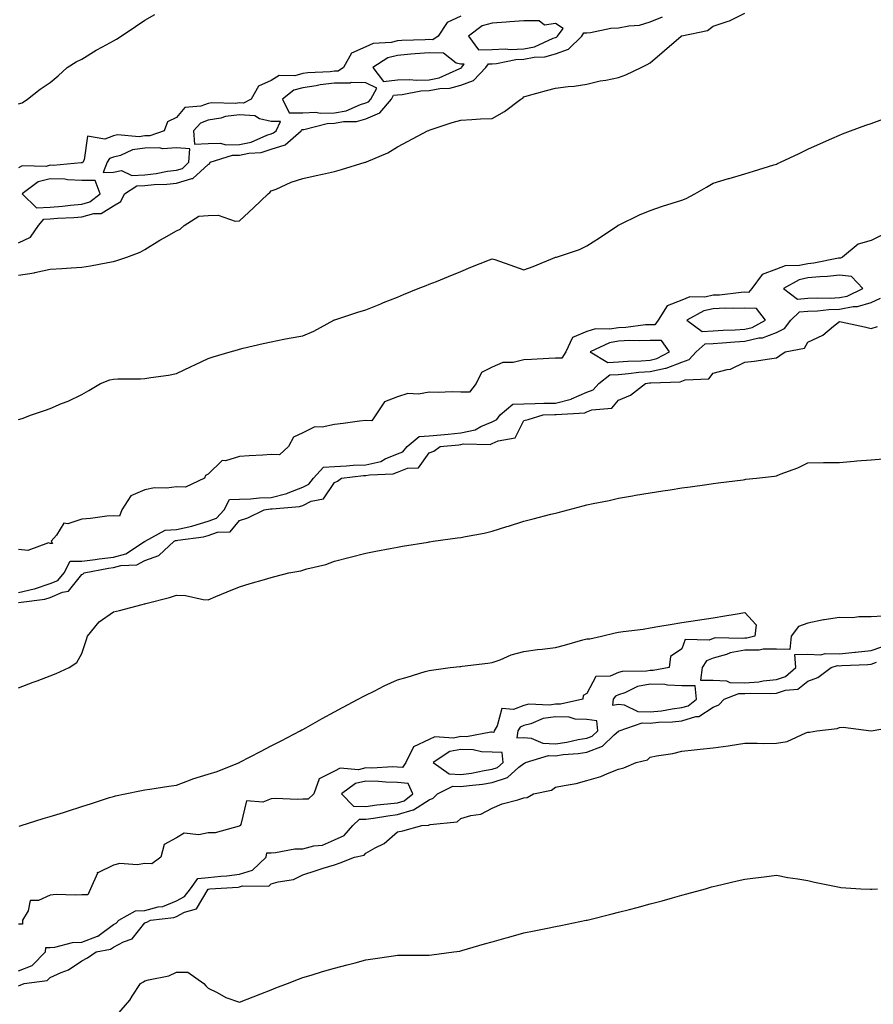
# Model space of a CAD drawing. Units: inches. Extents: x 971123 to 973763, y 7223978 to 7226618.
# Drawn here: x 972958 to 973229, y 7225325 to 7225637 of the extents above; entities that cross this region are included whole.
import ezdxf

# ---------------------------------------------------------------- set-up
doc = ezdxf.new("R2010")
doc.units = ezdxf.units.IN
doc.header["$MEASUREMENT"] = 0
doc.layers.add('Contour_97117223', color=7, linetype='Continuous', true_color=0xae2569)

msp = doc.modelspace()

# ---------------------------------------------------------------- linework, layer by layer
at = {"layer": 'Contour_97117223'}
for points in [[(972958.05, 7225556.22, 3160), (972963.01, 7225556.96, 3160), (972963.14, 7225557, 3160), (972968.05, 7225558.07, 3160), (972971.71, 7225558.25, 3160), (972974.68, 7225558.54, 3160), (972978.05, 7225558.74, 3160), (972980.77, 7225559.19, 3160), (972986.32, 7225560.18, 3160), (972988.05, 7225560.47, 3160), (972989.19, 7225560.79, 3160), (972992.28, 7225561.92, 3160), (972996.49, 7225563.48, 3160), (972998.05, 7225564.28, 3160), (973002.73, 7225567.23, 3160), (973004.17, 7225568.05, 3160), (973008.05, 7225570.28, 3160), (973009.16, 7225570.81, 3160), (973010.44, 7225571.92, 3160), (973015.14, 7225574.83, 3160), (973018.05, 7225575.06, 3160), (973021.28, 7225575.16, 3160), (973026.66, 7225573.31, 3160), (973028.05, 7225573.38, 3160), (973032.43, 7225577.53, 3160), (973037.05, 7225581.92, 3160), (973037.56, 7225582.41, 3160), (973038.05, 7225582.86, 3160), (973039.58, 7225583.46, 3160), (973044.37, 7225585.61, 3160), (973048.05, 7225586.76, 3160), (973052.26, 7225587.7, 3160), (973054.29, 7225588.15, 3160), (973058.05, 7225588.99, 3160), (973060.3, 7225589.67, 3160), (973067.79, 7225591.92, 3160), (973067.99, 7225591.98, 3160), (973068.05, 7225592, 3160), (973068.19, 7225592.06, 3160), (973075.03, 7225594.95, 3160), (973078.05, 7225596.78, 3160), (973081.39, 7225598.58, 3160), (973087.57, 7225601.92, 3160), (973087.95, 7225602.02, 3160), (973088.05, 7225602.13, 3160), (973088.37, 7225602.23, 3160), (973095.39, 7225604.58, 3160), (973098.05, 7225605.3, 3160), (973101.57, 7225605.44, 3160), (973104.3, 7225605.67, 3160), (973108.05, 7225605.81, 3160), (973111.96, 7225608.01, 3160), (973117.12, 7225611.92, 3160), (973117.76, 7225612.21, 3160), (973118.05, 7225612.64, 3160), (973119.06, 7225612.94, 3160), (973125.28, 7225614.69, 3160), (973128.05, 7225615.42, 3160), (973132.06, 7225615.94, 3160), (973133.97, 7225616, 3160), (973138.05, 7225616.65, 3160), (973142.28, 7225617.7, 3160), (973144.07, 7225617.94, 3160), (973148.05, 7225618.74, 3160), (973150.37, 7225619.6, 3160), (973155.21, 7225621.92, 3160), (973157.07, 7225622.9, 3160), (973158.05, 7225623.44, 3160), (973162.63, 7225627.33, 3160), (973167.86, 7225631.92, 3160), (973168.03, 7225631.94, 3160), (973168.05, 7225631.96, 3160), (973168.12, 7225632, 3160), (973176.27, 7225633.7, 3160), (973178.05, 7225635.03, 3160), (973182.77, 7225636.65, 3160), (973183.23, 7225636.74, 3160), (973188.05, 7225639.13, 3160)], [(972958.05, 7225610.44, 3161), (972959.15, 7225610.81, 3161), (972960.81, 7225611.92, 3161), (972964.88, 7225615.1, 3161), (972968.05, 7225617.21, 3161), (972970.61, 7225619.36, 3161), (972973.45, 7225621.92, 3161), (972976.27, 7225623.7, 3161), (972978.05, 7225624.63, 3161), (972982.55, 7225627.43, 3161), (972984.63, 7225628.5, 3161), (972988.05, 7225630.38, 3161), (972989.02, 7225630.94, 3161), (972990.52, 7225631.92, 3161), (972995.01, 7225634.95, 3161), (972998.05, 7225636.94, 3161), (973001.18, 7225638.78, 3161)], [(973098.05, 7225638.25, 3161), (973093.75, 7225636.22, 3161), (973090.95, 7225631.92, 3161), (973089.24, 7225630.73, 3161), (973088.05, 7225630.77, 3161), (973086.81, 7225630.67, 3161), (973079.46, 7225630.51, 3161), (973078.05, 7225630.4, 3161), (973075.99, 7225629.85, 3161), (973070.38, 7225629.6, 3161), (973068.05, 7225628.46, 3161), (973063.48, 7225626.49, 3161), (973060.9, 7225621.92, 3161), (973059.21, 7225620.75, 3161), (973058.05, 7225620.77, 3161), (973056.73, 7225620.59, 3161), (973049.67, 7225620.3, 3161), (973048.05, 7225620.06, 3161), (973045.48, 7225619.36, 3161), (973040.54, 7225619.42, 3161), (973038.05, 7225617.8, 3161), (973033.98, 7225616, 3161), (973031.68, 7225611.92, 3161), (973029.31, 7225610.67, 3161), (973028.05, 7225610.73, 3161), (973026.69, 7225610.57, 3161), (973019.23, 7225610.75, 3161), (973018.05, 7225610.55, 3161), (973015.8, 7225609.67, 3161), (973010.69, 7225609.28, 3161), (973008.05, 7225606.14, 3161), (973005.22, 7225604.75, 3161), (973004.18, 7225601.92, 3161), (972999.62, 7225600.34, 3161), (972998.05, 7225600.3, 3161), (972996.17, 7225600.03, 3161), (972989.36, 7225600.61, 3161), (972988.05, 7225600.3, 3161), (972985.39, 7225599.26, 3161), (972979.81, 7225600.16, 3161), (972978.84, 7225592.7, 3161), (972978.36, 7225591.92, 3161), (972978.27, 7225591.71, 3161), (972978.05, 7225591.71, 3161), (972977.84, 7225591.71, 3161), (972969.03, 7225590.94, 3161), (972968.05, 7225590.98, 3161), (972966.77, 7225590.65, 3161), (972959.16, 7225590.81, 3161), (972958.05, 7225590.14, 3161)], [(972958.05, 7225566.41, 3161), (972961.79, 7225568.19, 3161), (972964.34, 7225571.92, 3161), (972966.06, 7225573.91, 3161), (972968.05, 7225573.99, 3161), (972970.32, 7225574.19, 3161), (972975.57, 7225574.4, 3161), (972978.05, 7225574.63, 3161), (972981.84, 7225575.71, 3161), (972984.2, 7225575.77, 3161), (972988.05, 7225578.13, 3161), (972990.43, 7225579.54, 3161), (972991.6, 7225581.92, 3161), (972995.51, 7225584.46, 3161), (972998.05, 7225584.6, 3161), (973001.02, 7225584.89, 3161), (973005.01, 7225584.97, 3161), (973008.05, 7225585.32, 3161), (973012.9, 7225586.76, 3161), (973013.22, 7225586.76, 3161), (973018.05, 7225591.26, 3161), (973018.48, 7225591.49, 3161), (973018.76, 7225591.92, 3161), (973025.8, 7225594.17, 3161), (973028.05, 7225594.19, 3161), (973030.94, 7225594.81, 3161), (973034.91, 7225595.06, 3161), (973038.05, 7225596.06, 3161), (973042.48, 7225597.49, 3161), (973047.54, 7225601.92, 3161), (973047.71, 7225602.27, 3161), (973048.4, 7225602.27, 3161), (973055.73, 7225604.24, 3161), (973058.05, 7225604.28, 3161), (973060.95, 7225604.83, 3161), (973065.09, 7225604.89, 3161), (973068.05, 7225605.73, 3161), (973072.42, 7225607.55, 3161), (973076.12, 7225611.92, 3161), (973076.8, 7225613.17, 3161), (973078.05, 7225613.31, 3161), (973079.51, 7225613.38, 3161), (973085.44, 7225614.54, 3161), (973088.05, 7225614.62, 3161), (973091.41, 7225615.28, 3161), (973094.62, 7225615.36, 3161), (973098.05, 7225616.39, 3161), (973102.15, 7225617.82, 3161), (973105.98, 7225621.92, 3161), (973106.84, 7225623.13, 3161), (973108.05, 7225623.13, 3161), (973109.35, 7225623.21, 3161), (973115.53, 7225624.44, 3161), (973118.05, 7225624.56, 3161), (973121.32, 7225625.2, 3161), (973124.69, 7225625.28, 3161), (973128.05, 7225626.3, 3161), (973132.22, 7225627.76, 3161), (973136.42, 7225631.92, 3161), (973137.1, 7225632.88, 3161), (973138.05, 7225632.94, 3161), (973139.13, 7225633.01, 3161), (973145.6, 7225634.38, 3161), (973148.05, 7225634.5, 3161), (973151.29, 7225635.16, 3161), (973154.66, 7225635.32, 3161), (973158.05, 7225636.37, 3161), (973162.01, 7225637.96, 3161)], [(972958.05, 7225510.46, 3159), (972959.13, 7225510.83, 3159), (972962.17, 7225511.92, 3159), (972966.51, 7225513.46, 3159), (972968.05, 7225514.01, 3159), (972971.64, 7225515.51, 3159), (972973.68, 7225516.3, 3159), (972978.05, 7225518.37, 3159), (972980.28, 7225519.69, 3159), (972983.96, 7225521.92, 3159), (972986.89, 7225523.07, 3159), (972988.05, 7225523.27, 3159), (972989.46, 7225523.33, 3159), (972996.59, 7225523.38, 3159), (972998.05, 7225523.44, 3159), (972999.92, 7225523.8, 3159), (973005.46, 7225524.5, 3159), (973008.05, 7225525.06, 3159), (973012.7, 7225527.27, 3159), (973014.06, 7225527.92, 3159), (973018.05, 7225529.83, 3159), (973019.64, 7225530.34, 3159), (973025.01, 7225531.92, 3159), (973027.36, 7225532.6, 3159), (973028.05, 7225532.8, 3159), (973029.19, 7225533.05, 3159), (973035.45, 7225534.52, 3159), (973038.05, 7225535.12, 3159), (973042.01, 7225535.88, 3159), (973043.71, 7225536.26, 3159), (973048.05, 7225537.02, 3159), (973051.54, 7225538.42, 3159), (973057.84, 7225541.92, 3159), (973057.96, 7225542, 3159), (973058.05, 7225542.04, 3159), (973058.24, 7225542.1, 3159), (973065.53, 7225544.44, 3159), (973068.05, 7225545.24, 3159), (973072.81, 7225547.15, 3159), (973073.63, 7225547.49, 3159), (973078.05, 7225549.26, 3159), (973079.93, 7225550.05, 3159), (973084.64, 7225551.92, 3159), (973087.07, 7225552.9, 3159), (973088.05, 7225553.29, 3159), (973090.35, 7225554.22, 3159), (973094.18, 7225555.79, 3159), (973098.05, 7225557.35, 3159), (973101.25, 7225558.72, 3159), (973107.2, 7225561.08, 3159), (973108.05, 7225561.41, 3159), (973108.83, 7225561.14, 3159), (973115.06, 7225558.93, 3159), (973118.05, 7225557.84, 3159), (973121, 7225558.97, 3159), (973127.91, 7225561.78, 3159), (973128.05, 7225561.84, 3159), (973128.11, 7225561.86, 3159), (973128.36, 7225561.92, 3159), (973135.67, 7225564.3, 3159), (973138.05, 7225565.51, 3159), (973141.97, 7225567.99, 3159), (973147.84, 7225571.92, 3159), (973147.97, 7225572, 3159), (973148.05, 7225572.04, 3159), (973148.26, 7225572.12, 3159), (973154.65, 7225575.32, 3159), (973158.05, 7225576.63, 3159), (973161.96, 7225578.01, 3159), (973165.07, 7225578.95, 3159), (973168.05, 7225579.91, 3159), (973169.48, 7225580.49, 3159), (973172.18, 7225581.92, 3159), (973175.95, 7225584.03, 3159), (973178.05, 7225585.28, 3159), (973182.88, 7225586.76, 3159), (973183.14, 7225586.82, 3159), (973188.05, 7225588.33, 3159), (973190.81, 7225589.17, 3159), (973197.24, 7225591.12, 3159), (973198.05, 7225591.35, 3159), (973198.45, 7225591.51, 3159), (973199.35, 7225591.92, 3159), (973205.25, 7225594.71, 3159), (973208.05, 7225596.04, 3159), (973212.06, 7225597.9, 3159), (973215.59, 7225599.46, 3159), (973218.05, 7225600.55, 3159), (973219.01, 7225600.96, 3159), (973221.55, 7225601.92, 3159), (973226.33, 7225603.64, 3159), (973228.05, 7225604.26, 3159), (973231.77, 7225605.63, 3159)], [(973231.2, 7225568.76, 3159), (973228.05, 7225567.19, 3159), (973223.92, 7225566.04, 3159), (973218.99, 7225561.92, 3159), (973218.4, 7225561.57, 3159), (973218.05, 7225561.61, 3159), (973217.7, 7225561.57, 3159), (973209.96, 7225560.01, 3159), (973208.05, 7225559.81, 3159), (973205.33, 7225559.21, 3159), (973200.84, 7225559.13, 3159), (973198.05, 7225558.05, 3159), (973193.59, 7225556.37, 3159), (973190.3, 7225551.92, 3159), (973189.24, 7225550.73, 3159), (973188.05, 7225550.77, 3159), (973186.86, 7225550.73, 3159), (973180.06, 7225549.91, 3159), (973178.05, 7225549.85, 3159), (973175.4, 7225549.26, 3159), (973170.65, 7225549.32, 3159), (973168.05, 7225548.31, 3159), (973163.47, 7225546.51, 3159), (973160.62, 7225541.92, 3159), (973159.51, 7225540.47, 3159), (973158.05, 7225540.49, 3159), (973156.55, 7225540.42, 3159), (973150.32, 7225539.65, 3159), (973148.05, 7225539.56, 3159), (973145.19, 7225539.05, 3159), (973140.76, 7225539.21, 3159), (973138.05, 7225538.4, 3159), (973133.52, 7225536.45, 3159), (973131.33, 7225531.92, 3159), (973130.06, 7225529.91, 3159), (973128.05, 7225529.87, 3159), (973125.93, 7225529.79, 3159), (973120.51, 7225529.46, 3159), (973118.05, 7225529.38, 3159), (973114.71, 7225528.58, 3159), (973111.39, 7225528.58, 3159), (973108.05, 7225527.02, 3159), (973104.62, 7225525.34, 3159), (973102.92, 7225521.92, 3159), (973100.81, 7225519.17, 3159), (973098.05, 7225519.19, 3159), (973095.4, 7225519.26, 3159), (973090.92, 7225519.05, 3159), (973088.05, 7225519.13, 3159), (973084.65, 7225518.52, 3159), (973081.29, 7225518.68, 3159), (973078.05, 7225517.64, 3159), (973073.92, 7225516.06, 3159), (973071.22, 7225511.92, 3159), (973069.9, 7225510.06, 3159), (973068.05, 7225510.12, 3159), (973066.05, 7225509.93, 3159), (973060.8, 7225509.17, 3159), (973058.05, 7225508.91, 3159), (973054.14, 7225508.01, 3159), (973051.85, 7225508.13, 3159), (973048.05, 7225506.31, 3159), (973045.05, 7225504.93, 3159), (973043.54, 7225501.92, 3159), (973040.69, 7225499.28, 3159), (973038.05, 7225499.38, 3159), (973035.35, 7225499.22, 3159), (973031.01, 7225498.97, 3159), (973028.05, 7225498.8, 3159), (973023.54, 7225497.41, 3159), (973022.5, 7225497.47, 3159), (973018.05, 7225493.15, 3159), (973017.23, 7225492.74, 3159), (973016.93, 7225491.92, 3159), (973010.94, 7225489.03, 3159), (973008.05, 7225489.17, 3159), (973004.83, 7225488.7, 3159), (973001.07, 7225488.89, 3159), (972998.05, 7225488.19, 3159), (972993.6, 7225486.37, 3159), (972990.74, 7225481.92, 3159), (972990.04, 7225479.93, 3159), (972988.05, 7225480.03, 3159), (972986.02, 7225479.89, 3159), (972980.83, 7225479.13, 3159), (972978.05, 7225478.97, 3159), (972973.63, 7225477.49, 3159), (972972.35, 7225477.62, 3159), (972970.05, 7225473.91, 3159), (972968.4, 7225471.92, 3159), (972968.77, 7225471.2, 3159), (972968.05, 7225471.22, 3159), (972967.52, 7225471.39, 3159), (972960.99, 7225468.97, 3159), (972958.05, 7225469.28, 3159)], [(972958.05, 7225455.69, 3159), (972963, 7225456.86, 3159), (972963.09, 7225456.88, 3159), (972968.05, 7225458.54, 3159), (972970.41, 7225459.56, 3159), (972972.5, 7225461.92, 3159), (972974.36, 7225465.61, 3159), (972978.05, 7225465.65, 3159), (972982.3, 7225466.16, 3159), (972983.55, 7225466.41, 3159), (972988.05, 7225466.86, 3159), (972992.02, 7225467.94, 3159), (972997.95, 7225471.82, 3159), (972998.05, 7225471.86, 3159), (972998.09, 7225471.88, 3159), (972998.13, 7225471.92, 3159), (973004.5, 7225475.47, 3159), (973008.05, 7225475.63, 3159), (973012.88, 7225476.74, 3159), (973013.18, 7225476.78, 3159), (973018.05, 7225478.29, 3159), (973020.73, 7225479.24, 3159), (973023.18, 7225481.92, 3159), (973024.82, 7225485.14, 3159), (973028.05, 7225485.22, 3159), (973031.48, 7225485.36, 3159), (973034.3, 7225485.67, 3159), (973038.05, 7225485.79, 3159), (973042.95, 7225487.02, 3159), (973043.37, 7225487.23, 3159), (973048.05, 7225489.11, 3159), (973049.96, 7225490.01, 3159), (973051.49, 7225491.92, 3159), (973054.56, 7225495.4, 3159), (973058.05, 7225495.61, 3159), (973061.9, 7225495.77, 3159), (973063.97, 7225496, 3159), (973068.05, 7225496.14, 3159), (973072.73, 7225497.23, 3159), (973074.17, 7225498.05, 3159), (973078.05, 7225499.6, 3159), (973079.71, 7225500.26, 3159), (973081.13, 7225501.92, 3159), (973084.88, 7225505.1, 3159), (973088.05, 7225505.28, 3159), (973091.78, 7225505.65, 3159), (973094.09, 7225505.88, 3159), (973098.05, 7225506.26, 3159), (973102.69, 7225507.27, 3159), (973104.42, 7225508.29, 3159), (973108.05, 7225509.75, 3159), (973109.51, 7225510.46, 3159), (973110.56, 7225511.92, 3159), (973114.61, 7225515.36, 3159), (973118.05, 7225515.44, 3159), (973121.64, 7225515.51, 3159), (973124.35, 7225515.61, 3159), (973128.05, 7225515.69, 3159), (973133.03, 7225516.94, 3159), (973133.13, 7225517, 3159), (973138.05, 7225519.13, 3159), (973140.05, 7225519.93, 3159), (973141.86, 7225521.92, 3159), (973145.33, 7225524.63, 3159), (973148.05, 7225524.79, 3159), (973151.17, 7225525.05, 3159), (973154.52, 7225525.46, 3159), (973158.05, 7225525.69, 3159), (973162.91, 7225526.78, 3159), (973163.18, 7225526.78, 3159), (973168.05, 7225528.6, 3159), (973170.45, 7225529.52, 3159), (973172.59, 7225531.92, 3159), (973175.51, 7225534.46, 3159), (973178.05, 7225534.56, 3159), (973180.88, 7225534.75, 3159), (973184.85, 7225535.12, 3159), (973188.05, 7225535.34, 3159), (973192.45, 7225536.33, 3159), (973193.62, 7225536.35, 3159), (973198.05, 7225538.09, 3159), (973200.65, 7225539.32, 3159), (973202.6, 7225541.92, 3159), (973205.35, 7225544.62, 3159), (973208.05, 7225544.79, 3159), (973211.08, 7225544.95, 3159), (973214.64, 7225545.34, 3159), (973218.05, 7225545.47, 3159), (973222.41, 7225546.28, 3159), (973223.73, 7225546.24, 3159), (973228.05, 7225547.56, 3159), (973231.03, 7225548.93, 3159)], [(972958.05, 7225452.51, 3158), (972958.83, 7225452.7, 3158), (972966.39, 7225453.58, 3158), (972968.05, 7225454.13, 3158), (972971.96, 7225455.83, 3158), (972973.84, 7225456.14, 3158), (972978.05, 7225461.37, 3158), (972978.42, 7225461.55, 3158), (972978.8, 7225461.92, 3158), (972986.51, 7225463.46, 3158), (972988.05, 7225463.62, 3158), (972990.38, 7225464.24, 3158), (972995.47, 7225464.5, 3158), (972998.05, 7225465.81, 3158), (973002.5, 7225467.47, 3158), (973007.28, 7225471.92, 3158), (973007.78, 7225472.19, 3158), (973008.05, 7225472.21, 3158), (973008.42, 7225472.29, 3158), (973016.6, 7225473.37, 3158), (973018.05, 7225473.81, 3158), (973020.98, 7225474.85, 3158), (973025.09, 7225474.89, 3158), (973028.05, 7225478.46, 3158), (973030.65, 7225479.32, 3158), (973035.85, 7225481.92, 3158), (973037.83, 7225482.15, 3158), (973038.05, 7225482.15, 3158), (973038.36, 7225482.23, 3158), (973047.05, 7225482.92, 3158), (973048.05, 7225483.31, 3158), (973050.7, 7225484.58, 3158), (973054.64, 7225485.34, 3158), (973058.05, 7225490.57, 3158), (973059, 7225490.96, 3158), (973060.34, 7225491.92, 3158), (973067.25, 7225492.72, 3158), (973068.05, 7225492.74, 3158), (973069.13, 7225492.99, 3158), (973076.68, 7225493.29, 3158), (973078.05, 7225493.83, 3158), (973081.19, 7225495.06, 3158), (973084.74, 7225495.22, 3158), (973088.05, 7225499.95, 3158), (973089.5, 7225500.47, 3158), (973091.55, 7225501.92, 3158), (973097.46, 7225502.51, 3158), (973098.05, 7225502.56, 3158), (973098.88, 7225502.74, 3158), (973107.37, 7225502.6, 3158), (973108.05, 7225502.88, 3158), (973109.9, 7225503.78, 3158), (973115.32, 7225504.65, 3158), (973118.05, 7225510.12, 3158), (973119.46, 7225510.51, 3158), (973124.14, 7225511.92, 3158), (973127.9, 7225512.06, 3158), (973128.05, 7225512.06, 3158), (973128.25, 7225512.12, 3158), (973137.39, 7225512.58, 3158), (973138.05, 7225512.88, 3158), (973139.63, 7225513.5, 3158), (973145.92, 7225514.05, 3158), (973148.05, 7225516.65, 3158), (973151.82, 7225518.15, 3158), (973156.55, 7225521.92, 3158), (973157.88, 7225522.08, 3158), (973158.05, 7225522.1, 3158), (973158.27, 7225522.13, 3158), (973167.54, 7225522.43, 3158), (973168.05, 7225522.6, 3158), (973169.16, 7225523.03, 3158), (973176.62, 7225523.35, 3158), (973178.05, 7225525.18, 3158), (973182.49, 7225526.37, 3158), (973183.54, 7225526.43, 3158), (973188.05, 7225528.62, 3158), (973191, 7225528.97, 3158), (973195.85, 7225529.73, 3158), (973198.05, 7225530.01, 3158), (973199.19, 7225530.79, 3158), (973200.82, 7225531.92, 3158), (973206.95, 7225533.03, 3158), (973208.05, 7225534.97, 3158), (973212.78, 7225537.19, 3158), (973216.17, 7225540.05, 3158), (973218.05, 7225541.51, 3158), (973218.58, 7225541.39, 3158), (973225.92, 7225539.79, 3158), (973228.05, 7225539.26, 3158), (973230.06, 7225539.91, 3158)], [(972958.05, 7225425.53, 3157), (972962.67, 7225427.31, 3157), (972963.91, 7225427.78, 3157), (972968.05, 7225429.36, 3157), (972969.88, 7225430.1, 3157), (972974.09, 7225431.92, 3157), (972976.45, 7225433.52, 3157), (972978.05, 7225436.35, 3157), (972979.47, 7225440.51, 3157), (972979.86, 7225441.92, 3157), (972983.51, 7225446.45, 3157), (972988.05, 7225449.58, 3157), (972989.97, 7225449.99, 3157), (972997.21, 7225451.92, 3157), (972997.88, 7225452.1, 3157), (972998.05, 7225452.13, 3157), (972998.36, 7225452.23, 3157), (973005.86, 7225454.11, 3157), (973008.05, 7225454.89, 3157), (973010.93, 7225454.81, 3157), (973016.51, 7225453.46, 3157), (973018.05, 7225453.38, 3157), (973020.54, 7225454.4, 3157), (973024.08, 7225455.88, 3157), (973028.05, 7225457.47, 3157), (973031.38, 7225458.6, 3157), (973035.97, 7225459.85, 3157), (973038.05, 7225460.47, 3157), (973039.19, 7225460.77, 3157), (973043.63, 7225461.92, 3157), (973047.38, 7225462.58, 3157), (973048.05, 7225462.82, 3157), (973049.36, 7225463.23, 3157), (973055.37, 7225464.6, 3157), (973058.05, 7225465.65, 3157), (973063.04, 7225466.9, 3157), (973063.06, 7225466.92, 3157), (973068.05, 7225468.17, 3157), (973071.15, 7225468.81, 3157), (973075.73, 7225469.6, 3157), (973078.05, 7225470.06, 3157), (973079.6, 7225470.36, 3157), (973087.8, 7225471.67, 3157), (973088.05, 7225471.72, 3157), (973088.23, 7225471.74, 3157), (973089.38, 7225471.92, 3157), (973097, 7225472.97, 3157), (973098.05, 7225473.13, 3157), (973099.59, 7225473.46, 3157), (973105.49, 7225474.48, 3157), (973108.05, 7225475.12, 3157), (973112.71, 7225476.57, 3157), (973113.23, 7225476.74, 3157), (973118.05, 7225478.27, 3157), (973120.96, 7225479.01, 3157), (973126.62, 7225480.49, 3157), (973128.05, 7225480.87, 3157), (973128.91, 7225481.06, 3157), (973132.09, 7225481.92, 3157), (973136.82, 7225483.15, 3157), (973138.05, 7225483.46, 3157), (973140.02, 7225483.89, 3157), (973145.1, 7225484.87, 3157), (973148.05, 7225485.57, 3157), (973152.46, 7225486.33, 3157), (973153.46, 7225486.51, 3157), (973158.05, 7225487.29, 3157), (973162.04, 7225487.92, 3157), (973164.38, 7225488.25, 3157), (973168.05, 7225488.81, 3157), (973170.76, 7225489.21, 3157), (973176.03, 7225489.91, 3157), (973178.05, 7225490.18, 3157), (973179.58, 7225490.4, 3157), (973187.57, 7225491.43, 3157), (973188.05, 7225491.51, 3157), (973188.42, 7225491.55, 3157), (973191.73, 7225491.92, 3157), (973197.41, 7225492.56, 3157), (973198.05, 7225492.62, 3157), (973199.26, 7225493.13, 3157), (973204.82, 7225495.14, 3157), (973208.05, 7225496.82, 3157), (973212.98, 7225496.86, 3157), (973213.11, 7225496.86, 3157), (973218.05, 7225496.88, 3157), (973222.68, 7225497.29, 3157), (973223.49, 7225497.37, 3157), (973228.05, 7225497.74, 3157), (973231.9, 7225498.07, 3157)], [(972958.24, 7225381.74, 3156), (972958.82, 7225381.92, 3156), (972965.86, 7225384.11, 3156), (972968.05, 7225384.79, 3156), (972972.24, 7225386.1, 3156), (972973.47, 7225386.49, 3156), (972978.05, 7225387.94, 3156), (972981.08, 7225388.89, 3156), (972986.87, 7225390.75, 3156), (972988.05, 7225391.12, 3156), (972988.7, 7225391.28, 3156), (972991.75, 7225391.92, 3156), (972996.95, 7225393.03, 3156), (972998.05, 7225393.25, 3156), (972999.6, 7225393.46, 3156), (973005.62, 7225394.36, 3156), (973008.05, 7225394.71, 3156), (973012.53, 7225396.41, 3156), (973013.25, 7225396.72, 3156), (973018.05, 7225398.19, 3156), (973020.92, 7225399.05, 3156), (973027.97, 7225401.92, 3156), (973028.02, 7225401.94, 3156), (973028.05, 7225401.96, 3156), (973028.14, 7225402, 3156), (973034.61, 7225405.36, 3156), (973038.05, 7225407.13, 3156), (973041.2, 7225408.78, 3156), (973047.25, 7225411.92, 3156), (973047.78, 7225412.19, 3156), (973048.05, 7225412.35, 3156), (973049.03, 7225412.9, 3156), (973054.16, 7225415.81, 3156), (973058.05, 7225417.96, 3156), (973060.63, 7225419.34, 3156), (973065.56, 7225421.92, 3156), (973067.2, 7225422.76, 3156), (973068.05, 7225423.21, 3156), (973070.61, 7225424.48, 3156), (973073.85, 7225426.12, 3156), (973078.05, 7225428.07, 3156), (973081.13, 7225428.85, 3156), (973086.81, 7225430.69, 3156), (973088.05, 7225431.02, 3156), (973088.83, 7225431.14, 3156), (973094.68, 7225431.92, 3156), (973097.74, 7225432.23, 3156), (973098.05, 7225432.29, 3156), (973098.48, 7225432.35, 3156), (973106.62, 7225433.35, 3156), (973108.05, 7225433.52, 3156), (973110.53, 7225434.4, 3156), (973114.03, 7225435.94, 3156), (973118.05, 7225437.04, 3156), (973122.34, 7225437.62, 3156), (973123.88, 7225437.76, 3156), (973128.05, 7225438.27, 3156), (973130.94, 7225439.03, 3156), (973136.79, 7225440.67, 3156), (973138.05, 7225441, 3156), (973138.93, 7225441.04, 3156), (973142.7, 7225441.92, 3156), (973147, 7225442.97, 3156), (973148.05, 7225443.19, 3156), (973149.53, 7225443.4, 3156), (973155.83, 7225444.13, 3156), (973158.05, 7225444.48, 3156), (973161.15, 7225445.01, 3156), (973164.38, 7225445.59, 3156), (973168.05, 7225446.22, 3156), (973173.03, 7225446.94, 3156), (973173.08, 7225446.94, 3156), (973178.05, 7225447.7, 3156), (973181.68, 7225448.29, 3156), (973184.96, 7225448.83, 3156), (973188.05, 7225449.34, 3156), (973191.63, 7225445.51, 3156), (973191.17, 7225441.92, 3156), (973188.67, 7225441.3, 3156), (973188.05, 7225441.3, 3156), (973187.3, 7225441.18, 3156), (973178.66, 7225441.31, 3156), (973178.05, 7225441.14, 3156), (973176.74, 7225440.61, 3156), (973169.11, 7225440.85, 3156), (973168.05, 7225437.88, 3156), (973164.51, 7225435.47, 3156), (973164.14, 7225431.92, 3156), (973159, 7225430.96, 3156), (973158.05, 7225431, 3156), (973156.89, 7225430.77, 3156), (973149.23, 7225430.73, 3156), (973148.05, 7225430.34, 3156), (973145.37, 7225429.24, 3156), (973140.89, 7225429.09, 3156), (973138.05, 7225423.78, 3156), (973136.9, 7225423.07, 3156), (973136.77, 7225421.92, 3156), (973129.67, 7225420.3, 3156), (973128.05, 7225420.36, 3156), (973126.19, 7225420.06, 3156), (973119.63, 7225420.34, 3156), (973118.05, 7225419.95, 3156), (973114.75, 7225418.62, 3156), (973111.05, 7225418.93, 3156), (973109.63, 7225413.5, 3156), (973108.61, 7225411.92, 3156), (973108.54, 7225411.43, 3156), (973108.05, 7225411.45, 3156), (973107.6, 7225411.47, 3156), (973099.92, 7225410.05, 3156), (973098.05, 7225410.1, 3156), (973095.75, 7225409.62, 3156), (973089.92, 7225410.05, 3156), (973088.05, 7225409.21, 3156), (973083.11, 7225406.86, 3156), (973080.69, 7225401.92, 3156), (973079.67, 7225400.3, 3156), (973078.05, 7225400.44, 3156), (973076.61, 7225400.47, 3156), (973069.87, 7225400.1, 3156), (973068.05, 7225400.14, 3156), (973065.74, 7225399.6, 3156), (973059.85, 7225400.12, 3156), (973058.05, 7225399.13, 3156), (973053.26, 7225396.71, 3156), (973051.56, 7225391.92, 3156), (973049.74, 7225390.24, 3156), (973048.05, 7225390.3, 3156), (973046.31, 7225390.18, 3156), (973039.5, 7225390.47, 3156), (973038.05, 7225390.36, 3156), (973035.43, 7225389.3, 3156), (973030.21, 7225389.75, 3156), (973028.39, 7225382.27, 3156), (973028.18, 7225381.92, 3156), (973028.2, 7225381.78, 3156), (973028.05, 7225381.78, 3156), (973027.9, 7225381.76, 3156), (973020.33, 7225379.63, 3156), (973018.05, 7225379.62, 3156), (973015.07, 7225378.95, 3156), (973010.48, 7225379.5, 3156), (973008.05, 7225378.05, 3156), (973004.09, 7225375.88, 3156), (973003.06, 7225371.92, 3156), (973000.21, 7225369.77, 3156), (972998.05, 7225369.87, 3156), (972995.63, 7225369.5, 3156), (972990.05, 7225369.91, 3156), (972988.05, 7225369.4, 3156), (972983.12, 7225366.98, 3156), (972982.96, 7225367, 3156), (972982.99, 7225366.86, 3156), (972980.78, 7225361.92, 3156), (972979.97, 7225359.99, 3156), (972978.05, 7225360.03, 3156), (972976.03, 7225359.91, 3156), (972969.92, 7225360.06, 3156), (972968.05, 7225359.91, 3156), (972964.37, 7225358.23, 3156), (972961.74, 7225358.23, 3156), (972961.05, 7225354.93, 3156), (972959.24, 7225351.92, 3156), (972959.28, 7225350.69, 3156), (972958.05, 7225350.69, 3156)], [(973231.76, 7225448.21, 3157), (973228.05, 7225447.97, 3157), (973224.18, 7225448.05, 3157), (973222.26, 7225447.72, 3157), (973218.05, 7225447.76, 3157), (973213.18, 7225447.06, 3157), (973212.92, 7225447.06, 3157), (973208.05, 7225446.04, 3157), (973205.04, 7225444.93, 3157), (973202.72, 7225441.92, 3157), (973202.35, 7225437.62, 3157), (973198.05, 7225437.72, 3157), (973193.87, 7225437.74, 3157), (973192.55, 7225437.41, 3157), (973188.05, 7225437.43, 3157), (973183.37, 7225436.61, 3157), (973182.2, 7225436.08, 3157), (973178.05, 7225434.89, 3157), (973175.94, 7225434.03, 3157), (973174.51, 7225431.92, 3157), (973174.04, 7225427.92, 3157), (973178.05, 7225427.96, 3157), (973182.25, 7225427.72, 3157), (973183.35, 7225427.21, 3157), (973188.05, 7225427.12, 3157), (973192.52, 7225427.45, 3157), (973193.84, 7225427.7, 3157), (973198.05, 7225428.11, 3157), (973200.9, 7225429.07, 3157), (973204.2, 7225431.92, 3157), (973203.85, 7225436.12, 3157), (973208.05, 7225436.22, 3157), (973212.13, 7225436, 3157), (973213.54, 7225436.43, 3157), (973218.05, 7225436.31, 3157), (973222.94, 7225436.8, 3157), (973223.15, 7225436.82, 3157), (973228.05, 7225437.39, 3157), (973231.47, 7225438.5, 3157)], [(972958.05, 7225335.9, 3156), (972962.37, 7225337.6, 3156), (972966.59, 7225341.92, 3156), (972966.63, 7225343.33, 3156), (972968.05, 7225343.33, 3156), (972969.54, 7225343.42, 3156), (972975.13, 7225344.85, 3156), (972978.05, 7225344.97, 3156), (972983, 7225346.86, 3156), (972983.09, 7225346.88, 3156), (972988.05, 7225350.55, 3156), (972988.95, 7225351.02, 3156), (972989.74, 7225351.92, 3156), (972995.04, 7225354.93, 3156), (972998.05, 7225355.01, 3156), (973002.26, 7225356.14, 3156), (973003.67, 7225356.3, 3156), (973008.05, 7225358.05, 3156), (973010.58, 7225359.4, 3156), (973012.46, 7225361.92, 3156), (973014.81, 7225365.16, 3156), (973018.05, 7225365.47, 3156), (973022.04, 7225365.9, 3156), (973023.95, 7225366.02, 3156), (973028.05, 7225366.53, 3156), (973032.13, 7225367.84, 3156), (973036.44, 7225371.92, 3156), (973036.65, 7225373.31, 3156), (973038.05, 7225373.31, 3156), (973039.45, 7225373.33, 3156), (973045.48, 7225374.5, 3156), (973048.05, 7225374.5, 3156), (973051.59, 7225375.46, 3156), (973054.29, 7225375.67, 3156), (973058.05, 7225377.39, 3156), (973061.17, 7225378.8, 3156), (973063.91, 7225381.92, 3156), (973065.99, 7225383.99, 3156), (973068.05, 7225383.97, 3156), (973070.41, 7225384.28, 3156), (973074.95, 7225385.01, 3156), (973078.05, 7225385.4, 3156), (973083.02, 7225386.88, 3156), (973083.08, 7225386.9, 3156), (973088.05, 7225390.1, 3156), (973089.38, 7225390.59, 3156), (973090.76, 7225391.92, 3156), (973095.56, 7225394.42, 3156), (973098.05, 7225394.26, 3156), (973100.77, 7225394.63, 3156), (973104.92, 7225395.06, 3156), (973108.05, 7225395.55, 3156), (973112.84, 7225397.13, 3156), (973116.51, 7225400.38, 3156), (973118.05, 7225401.61, 3156), (973118.26, 7225401.71, 3156), (973118.55, 7225401.92, 3156), (973125.84, 7225404.13, 3156), (973128.05, 7225404.03, 3156), (973130.5, 7225404.38, 3156), (973135.27, 7225404.71, 3156), (973138.05, 7225405.18, 3156), (973142.95, 7225407.02, 3156), (973146.71, 7225410.59, 3156), (973148.05, 7225411.8, 3156), (973148.14, 7225411.84, 3156), (973148.22, 7225411.92, 3156), (973155.54, 7225414.44, 3156), (973158.05, 7225414.32, 3156), (973160.73, 7225414.6, 3156), (973165.19, 7225414.77, 3156), (973168.05, 7225415.12, 3156), (973172.56, 7225416.43, 3156), (973173.52, 7225416.45, 3156), (973178.05, 7225419.38, 3156), (973179.87, 7225420.1, 3156), (973181.47, 7225421.92, 3156), (973186.2, 7225423.76, 3156), (973188.05, 7225423.72, 3156), (973190, 7225423.87, 3156), (973196.29, 7225423.68, 3156), (973198.05, 7225423.83, 3156), (973200.95, 7225424.81, 3156), (973204.85, 7225425.12, 3156), (973208.05, 7225427.6, 3156), (973211.2, 7225428.76, 3156), (973215.37, 7225431.92, 3156), (973217.42, 7225432.55, 3156), (973218.05, 7225432.53, 3156), (973218.73, 7225432.6, 3156), (973227.03, 7225432.94, 3156), (973228.05, 7225433.05, 3156), (973229.72, 7225433.6, 3156)], [(972958.05, 7225331.18, 3155), (972958.55, 7225331.41, 3155), (972959.76, 7225331.92, 3155), (972967.12, 7225332.84, 3155), (972968.05, 7225333.81, 3155), (972971.52, 7225335.38, 3155), (972973.79, 7225336.18, 3155), (972978.05, 7225339.05, 3155), (972979.88, 7225340.08, 3155), (972982.61, 7225341.92, 3155), (972987.18, 7225342.8, 3155), (972988.05, 7225343.44, 3155), (972991.22, 7225345.1, 3155), (972993.98, 7225346, 3155), (972998.05, 7225351.06, 3155), (972998.65, 7225351.33, 3155), (972999.8, 7225351.92, 3155), (973007.2, 7225352.76, 3155), (973008.05, 7225353.11, 3155), (973010.58, 7225354.46, 3155), (973014.43, 7225355.53, 3155), (973018.05, 7225361.78, 3155), (973018.18, 7225361.8, 3155), (973018.63, 7225361.92, 3155), (973027.53, 7225362.45, 3155), (973028.05, 7225362.51, 3155), (973028.91, 7225362.78, 3155), (973037.26, 7225362.7, 3155), (973038.05, 7225363.42, 3155), (973040.25, 7225364.11, 3155), (973045.12, 7225364.85, 3155), (973048.05, 7225366.33, 3155), (973052.32, 7225367.64, 3155), (973054.49, 7225368.37, 3155), (973058.05, 7225369.5, 3155), (973059.87, 7225370.1, 3155), (973064.43, 7225371.92, 3155), (973067.48, 7225372.49, 3155), (973068.05, 7225373.21, 3155), (973071.01, 7225374.89, 3155), (973073.77, 7225376.2, 3155), (973078.05, 7225379.91, 3155), (973079.68, 7225380.28, 3155), (973085.71, 7225381.92, 3155), (973087.94, 7225382.04, 3155), (973088.05, 7225382.1, 3155), (973088.34, 7225382.21, 3155), (973096.9, 7225383.07, 3155), (973098.05, 7225384.15, 3155), (973101.27, 7225385.14, 3155), (973104.41, 7225385.55, 3155), (973108.05, 7225387.41, 3155), (973111.15, 7225388.83, 3155), (973116.14, 7225390.01, 3155), (973118.05, 7225390.65, 3155), (973119.12, 7225390.85, 3155), (973121.11, 7225391.92, 3155), (973126.8, 7225393.17, 3155), (973128.05, 7225394.03, 3155), (973130.79, 7225394.65, 3155), (973134.68, 7225395.28, 3155), (973138.05, 7225396.22, 3155), (973142.48, 7225397.49, 3155), (973144.54, 7225398.42, 3155), (973148.05, 7225399.73, 3155), (973149.74, 7225400.22, 3155), (973153.62, 7225401.92, 3155), (973157.27, 7225402.7, 3155), (973158.05, 7225403.52, 3155), (973160.08, 7225403.95, 3155), (973165.23, 7225404.75, 3155), (973168.05, 7225405.42, 3155), (973171.97, 7225405.85, 3155), (973173.91, 7225406.06, 3155), (973178.05, 7225406.51, 3155), (973182.81, 7225407.17, 3155), (973183.4, 7225407.27, 3155), (973188.05, 7225407.96, 3155), (973191.92, 7225408.05, 3155), (973194.01, 7225407.88, 3155), (973198.05, 7225407.96, 3155), (973201.43, 7225408.54, 3155), (973207.4, 7225411.28, 3155), (973208.05, 7225411.45, 3155), (973208.53, 7225411.45, 3155), (973210.85, 7225411.92, 3155), (973217.29, 7225412.68, 3155), (973218.05, 7225412.92, 3155), (973219.21, 7225413.07, 3155), (973228.03, 7225411.94, 3155), (973228.05, 7225411.96, 3155), (973228.09, 7225411.96, 3155), (973236.59, 7225413.38, 3155)], [(972989.17, 7225321.92, 3154), (972993.31, 7225326.67, 3154), (972994.05, 7225327.92, 3154), (972996.61, 7225331.92, 3154), (972997.56, 7225332.41, 3154), (972998.05, 7225332.7, 3154), (972999.21, 7225333.07, 3154), (973005.62, 7225334.34, 3154), (973008.05, 7225335.51, 3154), (973011.63, 7225335.51, 3154), (973016.71, 7225331.92, 3154), (973017.31, 7225331.18, 3154), (973018.05, 7225330.42, 3154), (973020.92, 7225329.05, 3154), (973023.62, 7225327.49, 3154), (973028.05, 7225326.02, 3154), (973032.32, 7225327.64, 3154), (973034.77, 7225328.64, 3154), (973038.05, 7225329.93, 3154), (973039.46, 7225330.51, 3154), (973043.21, 7225331.92, 3154), (973046.69, 7225333.29, 3154), (973048.05, 7225333.8, 3154), (973050.7, 7225334.56, 3154), (973054.27, 7225335.69, 3154), (973058.05, 7225336.76, 3154), (973062.11, 7225337.86, 3154), (973064.61, 7225338.48, 3154), (973068.05, 7225339.38, 3154), (973070.24, 7225339.73, 3154), (973076.81, 7225340.69, 3154), (973078.05, 7225340.88, 3154), (973079.07, 7225340.9, 3154), (973086.97, 7225340.83, 3154), (973088.05, 7225340.87, 3154), (973088.96, 7225341, 3154), (973095.88, 7225341.92, 3154), (973097.79, 7225342.17, 3154), (973098.05, 7225342.23, 3154), (973098.47, 7225342.35, 3154), (973105.55, 7225344.42, 3154), (973108.05, 7225345.08, 3154), (973112.48, 7225346.35, 3154), (973113.35, 7225346.61, 3154), (973118.05, 7225347.96, 3154), (973121.36, 7225348.6, 3154), (973125.55, 7225349.42, 3154), (973128.05, 7225349.91, 3154), (973129.73, 7225350.24, 3154), (973137.79, 7225351.92, 3154), (973138, 7225351.98, 3154), (973138.05, 7225351.98, 3154), (973138.13, 7225352, 3154), (973146.04, 7225353.93, 3154), (973148.05, 7225354.44, 3154), (973151.48, 7225355.36, 3154), (973153.98, 7225356, 3154), (973158.05, 7225357.1, 3154), (973161.85, 7225358.11, 3154), (973165.17, 7225359.03, 3154), (973168.05, 7225359.83, 3154), (973169.69, 7225360.28, 3154), (973175.59, 7225361.92, 3154), (973177.51, 7225362.47, 3154), (973178.05, 7225362.6, 3154), (973178.94, 7225362.8, 3154), (973185.58, 7225364.4, 3154), (973188.05, 7225364.95, 3154), (973191.48, 7225365.34, 3154), (973194.23, 7225365.73, 3154), (973198.05, 7225366.16, 3154), (973201.64, 7225365.51, 3154), (973204.89, 7225365.08, 3154), (973208.05, 7225364.56, 3154), (973210.14, 7225364.01, 3154), (973217.46, 7225362.51, 3154), (973218.05, 7225362.37, 3154), (973218.47, 7225362.33, 3154), (973224.77, 7225361.92, 3154), (973227.85, 7225361.72, 3154), (973228.05, 7225361.72, 3154), (973228.24, 7225361.72, 3154), (973230.11, 7225361.92, 3154)]]:
    msp.add_polyline3d(points, dxfattribs=at)
for points in [[(973128.05, 7225631.47, 3162), (973128.39, 7225631.59, 3162), (973128.73, 7225631.92, 3162), (973130.47, 7225634.34, 3162), (973128.05, 7225635.83, 3162), (973124.6, 7225635.38, 3162), (973122.89, 7225636.76, 3162), (973118.05, 7225636.71, 3162), (973113.58, 7225636.39, 3162), (973112.41, 7225636.28, 3162), (973108.05, 7225635.96, 3162), (973104.85, 7225635.12, 3162), (973100.54, 7225631.92, 3162), (973103.7, 7225627.58, 3162), (973108.05, 7225627.6, 3162), (973112.12, 7225627.86, 3162), (973113.82, 7225627.68, 3162), (973118.05, 7225627.88, 3162), (973121.43, 7225628.54, 3162), (973127.4, 7225631.26, 3162)], [(973098.05, 7225621.71, 3162), (973098.21, 7225621.76, 3162), (973098.36, 7225621.92, 3162), (973099.13, 7225623.01, 3162), (973098.05, 7225623.05, 3162), (973096.67, 7225623.31, 3162), (973092.62, 7225626.49, 3162), (973088.05, 7225626.61, 3162), (973083.67, 7225626.3, 3162), (973082.24, 7225626.12, 3162), (973078.05, 7225625.79, 3162), (973074.99, 7225624.97, 3162), (973070.19, 7225621.92, 3162), (973073.64, 7225617.51, 3162), (973078.05, 7225617.99, 3162), (973081.8, 7225618.17, 3162), (973084.05, 7225617.92, 3162), (973088.05, 7225618.05, 3162), (973091.28, 7225618.68, 3162), (973097.74, 7225621.61, 3162)], [(973068.05, 7225610.71, 3162), (973068.91, 7225611.06, 3162), (973069.63, 7225611.92, 3162), (973071.49, 7225615.36, 3162), (973068.05, 7225617.1, 3162), (973063.33, 7225617.21, 3162), (973063, 7225616.98, 3162), (973058.05, 7225617, 3162), (973053.53, 7225616.43, 3162), (973052.3, 7225616.16, 3162), (973048.05, 7225615.55, 3162), (973045.21, 7225614.75, 3162), (973041.63, 7225611.92, 3162), (973043.74, 7225607.62, 3162), (973048.05, 7225607.62, 3162), (973052.22, 7225607.76, 3162), (973053.59, 7225607.45, 3162), (973058.05, 7225607.55, 3162), (973061.74, 7225608.23, 3162), (973066.35, 7225610.22, 3162)], [(973038.05, 7225600.98, 3162), (973038.76, 7225601.22, 3162), (973039.56, 7225601.92, 3162), (973041.02, 7225604.89, 3162), (973038.05, 7225604.89, 3162), (973034.32, 7225605.65, 3162), (973032.82, 7225606.69, 3162), (973028.05, 7225606.92, 3162), (973023.58, 7225606.39, 3162), (973022.07, 7225605.94, 3162), (973018.05, 7225605.3, 3162), (973015.62, 7225604.34, 3162), (973013.4, 7225601.92, 3162), (973013.76, 7225597.64, 3162), (973018.05, 7225597.88, 3162), (973022.01, 7225597.96, 3162), (973023.62, 7225597.49, 3162), (973028.05, 7225597.53, 3162), (973031.66, 7225598.31, 3162), (973036.68, 7225600.55, 3162)], [(973008.05, 7225589.4, 3162), (973009.98, 7225589.99, 3162), (973012, 7225591.92, 3162), (973012.31, 7225596.18, 3162), (973008.05, 7225596.47, 3162), (973003.74, 7225596.24, 3162), (973002.65, 7225596.53, 3162), (972998.05, 7225596.39, 3162), (972994.13, 7225595.83, 3162), (972990.27, 7225594.13, 3162), (972988.05, 7225593.6, 3162), (972986.84, 7225593.13, 3162), (972986.11, 7225591.92, 3162), (972984.86, 7225588.74, 3162), (972988.05, 7225588.85, 3162), (972990.61, 7225589.36, 3162), (972993.92, 7225587.78, 3162), (972998.05, 7225588.01, 3162), (973001.6, 7225588.37, 3162), (973005.2, 7225589.07, 3162)], [(972978.05, 7225578.72, 3162), (972980.55, 7225579.42, 3162), (972983.85, 7225581.92, 3162), (972982.28, 7225586.16, 3162), (972978.05, 7225586.22, 3162), (972973.56, 7225586.41, 3162), (972972.68, 7225586.55, 3162), (972968.05, 7225586.71, 3162), (972964.26, 7225585.71, 3162), (972959.14, 7225581.92, 3162), (972963.67, 7225577.55, 3162), (972968.05, 7225577.74, 3162), (972971.92, 7225578.05, 3162), (972974.52, 7225578.4, 3162)], [(973218.05, 7225549.07, 3160), (973220.46, 7225549.52, 3160), (973225.45, 7225551.92, 3160), (973221.87, 7225555.73, 3160), (973218.05, 7225556.2, 3160), (973214.23, 7225555.73, 3160), (973211.81, 7225555.69, 3160), (973208.05, 7225555.3, 3160), (973205.29, 7225554.67, 3160), (973200.26, 7225551.92, 3160), (973204.78, 7225548.64, 3160), (973208.05, 7225548.87, 3160), (973210.96, 7225549.01, 3160), (973215.07, 7225548.95, 3160)], [(973188.05, 7225539.09, 3160), (973190.36, 7225539.6, 3160), (973194.55, 7225541.92, 3160), (973191.73, 7225545.59, 3160), (973188.05, 7225545.73, 3160), (973184.38, 7225545.59, 3160), (973181.84, 7225545.71, 3160), (973178.05, 7225545.57, 3160), (973175.03, 7225544.93, 3160), (973169.66, 7225541.92, 3160), (973174.51, 7225538.38, 3160), (973178.05, 7225538.52, 3160), (973181.23, 7225538.74, 3160), (973185.01, 7225538.87, 3160)], [(973158.05, 7225529.3, 3160), (973160.19, 7225529.77, 3160), (973164.24, 7225531.92, 3160), (973161.61, 7225535.47, 3160), (973158.05, 7225535.53, 3160), (973154.61, 7225535.36, 3160), (973151.59, 7225535.46, 3160), (973148.05, 7225535.32, 3160), (973145.16, 7225534.81, 3160), (973139.07, 7225531.92, 3160), (973144.7, 7225528.56, 3160), (973148.05, 7225528.76, 3160), (973150.99, 7225528.99, 3160), (973155.23, 7225529.11, 3160)], [(973168.05, 7225419.26, 3157), (973170.12, 7225419.85, 3157), (973172.77, 7225421.92, 3157), (973172.29, 7225426.16, 3157), (973168.05, 7225426.2, 3157), (973163.59, 7225426.37, 3157), (973162.73, 7225426.59, 3157), (973158.05, 7225426.72, 3157), (973154.06, 7225425.92, 3157), (973150.06, 7225423.93, 3157), (973148.05, 7225423.27, 3157), (973147.09, 7225422.88, 3157), (973146.37, 7225421.92, 3157), (973146.14, 7225420.01, 3157), (973148.05, 7225420.3, 3157), (973149.86, 7225420.12, 3157), (973154.2, 7225418.07, 3157), (973158.05, 7225417.9, 3157), (973161.69, 7225418.29, 3157), (973165.02, 7225418.89, 3157)], [(973138.05, 7225409.62, 3157), (973139.72, 7225410.26, 3157), (973141.48, 7225411.92, 3157), (973141.19, 7225415.06, 3157), (973138.05, 7225415.46, 3157), (973134.32, 7225415.65, 3157), (973132.37, 7225416.24, 3157), (973128.05, 7225416.37, 3157), (973124.19, 7225415.77, 3157), (973120.23, 7225414.11, 3157), (973118.05, 7225413.56, 3157), (973116.88, 7225413.09, 3157), (973116.12, 7225411.92, 3157), (973115.81, 7225409.69, 3157), (973118.05, 7225409.83, 3157), (973120.4, 7225409.58, 3157), (973124.08, 7225407.96, 3157), (973128.05, 7225407.76, 3157), (973131.69, 7225408.27, 3157), (973135.28, 7225409.15, 3157)], [(973108.05, 7225399.75, 3157), (973109.68, 7225400.3, 3157), (973111.53, 7225401.92, 3157), (973111.15, 7225405.01, 3157), (973108.05, 7225405.16, 3157), (973104.67, 7225405.3, 3157), (973102.06, 7225405.94, 3157), (973098.05, 7225406.04, 3157), (973094.65, 7225405.32, 3157), (973089.39, 7225401.92, 3157), (973094.42, 7225398.29, 3157), (973098.05, 7225398.05, 3157), (973101.43, 7225398.54, 3157), (973105.48, 7225399.34, 3157)], [(973078.05, 7225389.15, 3157), (973080.19, 7225389.79, 3157), (973082.95, 7225391.92, 3157), (973081.38, 7225395.26, 3157), (973078.05, 7225395.55, 3157), (973074.32, 7225395.65, 3157), (973072.01, 7225395.88, 3157), (973068.05, 7225395.96, 3157), (973064.76, 7225395.22, 3157), (973060.3, 7225391.92, 3157), (973064.15, 7225388.01, 3157), (973068.05, 7225387.99, 3157), (973071.52, 7225388.46, 3157), (973074.89, 7225388.76, 3157)]]:
    msp.add_polyline3d(points, close=True, dxfattribs=at)

doc.saveas('drawing.dxf')
